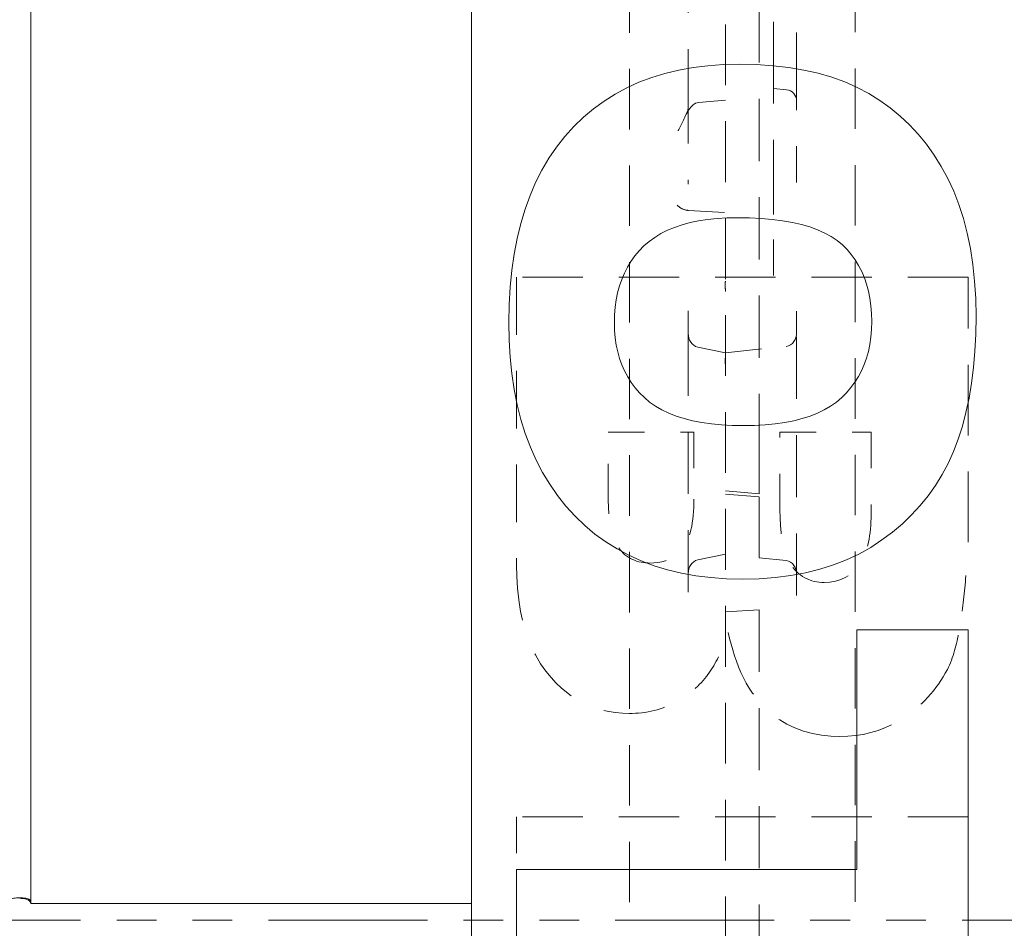
# Model space of a CAD drawing. Units: inches. Extents: x 1.2 to 86.8, y 0.2 to 67.8.
# Drawn here: x 42.1 to 44.9, y 16.1 to 18.6 of the extents above; entities that cross this region are included whole.
import ezdxf

# ---------------------------------------------------------------- set-up
doc = ezdxf.new("R2010")
doc.units = ezdxf.units.IN
doc.header["$LTSCALE"] = 2
doc.header["$MEASUREMENT"] = 0
doc.linetypes.add('DASHED', pattern=[0.2067, 0.1654, -0.0413])
doc.linetypes.add('DOUBLE_DASH_CHAIN', pattern=[1.2403, 0.6614, -0.0827, 0.1654, -0.0827, 0.1654, -0.0827])
for name, color, linetype, lineweight in [('Hidden Edges(ANSI)', 7, 'DASHED', 18), ('Section View Lines(ANSI)', 7, 'DOUBLE_DASH_CHAIN', 18), ('Visible Edges(ANSI)', 7, 'Continuous', 18)]:
    doc.layers.add(name, color=color, linetype=linetype, lineweight=lineweight)

# ---------------------------------------------------------------- blocks, each defined once
blk = doc.blocks.new('2dTransSection0')
at = {"layer": 'Section View Lines(ANSI)', "linetype": 'DOUBLE_DASH_CHAIN', "ltscale": 0.166233}
blk.add_line((19.4949, 8.0422), (40.6369, 8.0422), dxfattribs=at)

msp = doc.modelspace()

# ---------------------------------------------------------------- linework, layer by layer
at = {"layer": 'Hidden Edges(ANSI)', "ltscale": 0.506339}
msp.add_line((42.17166, 16.13031), (42.17166, 24.08448), dxfattribs=at)
at = {"layer": 'Hidden Edges(ANSI)', "ltscale": 0.508265}
msp.add_line((44.09354, 8.20511), (44.09354, 23.96386), dxfattribs=at)
at = {"layer": 'Hidden Edges(ANSI)', "ltscale": 0.505618}
for p, q in [((43.82791, 11.59049), (43.82791, 20.57847)), ((44.45291, 20.57847), (44.45291, 11.59049))]:
    msp.add_line(p, q, dxfattribs=at)
at = {"layer": 'Hidden Edges(ANSI)', "ltscale": 0.516273}
msp.add_line((44.29054, 18.36874), (44.29054, 19.8779), dxfattribs=at)
at = {"layer": 'Hidden Edges(ANSI)', "ltscale": 0.521154}
msp.add_line((43.99054, 19.85597), (43.99054, 18.33254), dxfattribs=at)
at = {"layer": 'Hidden Edges(ANSI)', "ltscale": 0.520823}
msp.add_line((44.18729, 19.17353), (44.18729, 17.45106), dxfattribs=at)
at = {"layer": 'Hidden Edges(ANSI)', "ltscale": 0.463647}
msp.add_line((44.22654, 18.41579), (44.22654, 18.79914), dxfattribs=at)
at = {"layer": 'Hidden Edges(ANSI)', "ltscale": 0.046304}
msp.add_line((44.22654, 18.38471), (44.22654, 18.41579), dxfattribs=at)
at = {"layer": 'Hidden Edges(ANSI)', "ltscale": 0.034168}
msp.add_line((44.26237, 18.38143), (44.22654, 18.38471), dxfattribs=at)
at = {"layer": 'Hidden Edges(ANSI)', "ltscale": 0.557786}
msp.add_line((44.22654, 18.05861), (44.22654, 18.38471), dxfattribs=at)
at = {"layer": 'Hidden Edges(ANSI)', "ltscale": 0.04533}
msp.add_line((44.29054, 18.35057), (44.29054, 18.36874), dxfattribs=at)
at = {"layer": 'Hidden Edges(ANSI)', "ltscale": 0.070823}
msp.add_line((44.09354, 18.35312), (44.01939, 18.34633), dxfattribs=at)
at = {"layer": 'Hidden Edges(ANSI)', "ltscale": 0.214513}
msp.add_line((44.29054, 18.12522), (44.29054, 18.35057), dxfattribs=at)
at = {"layer": 'Hidden Edges(ANSI)', "ltscale": 0.202419}
msp.add_line((43.99054, 18.33254), (43.99054, 18.11989), dxfattribs=at)
at = {"layer": 'Hidden Edges(ANSI)', "ltscale": 0.097585}
msp.add_line((43.99114, 18.04779), (44.09354, 18.04199), dxfattribs=at)
at = {"layer": 'Hidden Edges(ANSI)', "ltscale": 0.023118}
msp.add_line((44.22654, 18.03666), (44.22654, 18.05861), dxfattribs=at)
at = {"layer": 'Hidden Edges(ANSI)', "ltscale": 0.161105}
msp.add_line((44.22654, 17.86739), (44.22654, 18.03666), dxfattribs=at)
at = {"layer": 'Hidden Edges(ANSI)', "ltscale": 0.503951}
for p, q in [((44.76541, 17.86263), (43.51541, 17.86263)), ((44.76541, 16.36961), (43.51541, 16.36961))]:
    msp.add_line(p, q, dxfattribs=at)
at = {"layer": 'Hidden Edges(ANSI)', "ltscale": 0.480912}
msp.add_line((43.51541, 17.86263), (43.51541, 17.0674), dxfattribs=at)
at = {"layer": 'Hidden Edges(ANSI)', "ltscale": 0.590772}
msp.add_line((44.76541, 17.12996), (44.76541, 17.86263), dxfattribs=at)
at = {"layer": 'Hidden Edges(ANSI)', "ltscale": 0.05943}
msp.add_line((43.99054, 17.76942), (43.99054, 17.70691), dxfattribs=at)
at = {"layer": 'Hidden Edges(ANSI)', "ltscale": 0.056346}
msp.add_line((44.29054, 17.70929), (44.29054, 17.76856), dxfattribs=at)
at = {"layer": 'Hidden Edges(ANSI)', "ltscale": 0.51935}
msp.add_line((43.99054, 17.70691), (43.99054, 16.98102), dxfattribs=at)
at = {"layer": 'Hidden Edges(ANSI)', "ltscale": 0.520445}
msp.add_line((44.29054, 16.98188), (44.29054, 17.70929), dxfattribs=at)
at = {"layer": 'Hidden Edges(ANSI)', "ltscale": 0.074555}
msp.add_line((44.01693, 17.6695), (44.09375, 17.65393), dxfattribs=at)
at = {"layer": 'Hidden Edges(ANSI)', "ltscale": 0.160762}
msp.add_line((44.09375, 17.65393), (44.26171, 17.67152), dxfattribs=at)
at = {"layer": 'Hidden Edges(ANSI)', "ltscale": 0.095753}
msp.add_line((44.18729, 17.36102), (44.18729, 17.45106), dxfattribs=at)
at = {"layer": 'Hidden Edges(ANSI)', "ltscale": 0.225613}
msp.add_line((43.76926, 17.43434), (44.00627, 17.43434), dxfattribs=at)
at = {"layer": 'Hidden Edges(ANSI)', "ltscale": 0.178637}
msp.add_line((43.76926, 17.24666), (43.76926, 17.43434), dxfattribs=at)
at = {"layer": 'Hidden Edges(ANSI)', "ltscale": 0.176346}
msp.add_line((44.00627, 17.43434), (44.00627, 17.24906), dxfattribs=at)
at = {"layer": 'Hidden Edges(ANSI)', "ltscale": 0.240508}
msp.add_line((44.24448, 17.43434), (44.49713, 17.43434), dxfattribs=at)
at = {"layer": 'Hidden Edges(ANSI)', "ltscale": 0.204989}
msp.add_line((44.24448, 17.21899), (44.24448, 17.43434), dxfattribs=at)
at = {"layer": 'Hidden Edges(ANSI)', "ltscale": 0.206135}
msp.add_line((44.49713, 17.43434), (44.49713, 17.21778), dxfattribs=at)
at = {"layer": 'Hidden Edges(ANSI)', "ltscale": 0.199676}
msp.add_line((44.18729, 17.36102), (44.18729, 17.26374), dxfattribs=at)
at = {"layer": 'Hidden Edges(ANSI)', "ltscale": 0.089528}
msp.add_line((44.18729, 17.26374), (44.09354, 17.27156), dxfattribs=at)
at = {"layer": 'Hidden Edges(ANSI)', "ltscale": 0.089524}
msp.add_line((44.09354, 17.26311), (44.18729, 17.25491), dxfattribs=at)
at = {"layer": 'Hidden Edges(ANSI)', "ltscale": 0.498329}
msp.add_line((44.18729, 17.08961), (44.18729, 17.26374), dxfattribs=at)
at = {"layer": 'Hidden Edges(ANSI)', "ltscale": 0.074352}
msp.add_line((44.01693, 17.08094), (44.09354, 17.09647), dxfattribs=at)
at = {"layer": 'Hidden Edges(ANSI)', "ltscale": 0.012742}
msp.add_line((44.18729, 17.08672), (44.18729, 17.08961), dxfattribs=at)
at = {"layer": 'Hidden Edges(ANSI)', "ltscale": 0.071178}
msp.add_line((44.18729, 17.08672), (44.26171, 17.07893), dxfattribs=at)
at = {"layer": 'Hidden Edges(ANSI)', "ltscale": 0.089662}
msp.add_line((44.09354, 16.9371), (44.18729, 16.94233), dxfattribs=at)
at = {"layer": 'Hidden Edges(ANSI)', "ltscale": 0.518775}
msp.add_line((44.18729, 16.94233), (44.18729, 15.22663), dxfattribs=at)
at = {"layer": 'Hidden Edges(ANSI)', "ltscale": 0.138536}
msp.add_line((43.51541, 16.36961), (43.51541, 16.22404), dxfattribs=at)
at = {"layer": 'Hidden Edges(ANSI)', "ltscale": 0.043508, "flags": 128}
msp.add_lwpolyline([(44.29054, 18.35057), (44.29001, 18.35626), (44.28845, 18.36175), (44.28589, 18.36689), (44.28244, 18.37145), (44.2782, 18.37531), (44.27333, 18.37832), (44.26798, 18.38039), (44.26237, 18.38143)], dxfattribs=at)
at = {"layer": 'Hidden Edges(ANSI)', "ltscale": 0.098239, "flags": 128}
msp.add_lwpolyline([(44.01939, 18.34633), (44.01516, 18.34554), (44.01113, 18.34404), (44.00734, 18.34195), (44.00383, 18.33938), (44.00059, 18.33645), (43.99761, 18.33324), (43.9948, 18.32975), (43.99215, 18.32602), (43.98965, 18.32212), (43.9873, 18.3181), (43.98508, 18.31401), (43.98299, 18.30989), (43.98101, 18.30578), (43.97911, 18.30169), (43.97727, 18.29764), (43.97548, 18.29365), (43.97371, 18.28973), (43.97194, 18.28591), (43.97014, 18.2822), (43.9683, 18.27863), (43.9664, 18.27521), (43.96441, 18.27196), (43.96231, 18.26889), (43.96008, 18.26604)], dxfattribs=at)
at = {"layer": 'Hidden Edges(ANSI)', "ltscale": 0.033209, "flags": 128}
msp.add_lwpolyline([(43.98625, 18.31621), (43.98953, 18.32451), (43.99054, 18.33254)], dxfattribs=at)
at = {"layer": 'Hidden Edges(ANSI)', "ltscale": 0.033474, "flags": 128}
msp.add_lwpolyline([(43.96008, 18.06242), (43.96108, 18.06133), (43.96211, 18.06029), (43.96317, 18.05928), (43.96427, 18.05831), (43.96539, 18.05738), (43.96656, 18.05648), (43.96775, 18.05563), (43.96898, 18.05481), (43.97023, 18.05404), (43.9715, 18.05331), (43.9728, 18.05263), (43.97412, 18.05199), (43.97547, 18.05139), (43.97683, 18.05084), (43.97821, 18.05033), (43.9796, 18.04987), (43.98101, 18.04946), (43.98243, 18.04908), (43.98387, 18.04876), (43.98531, 18.04848), (43.98676, 18.04824), (43.98822, 18.04804), (43.98968, 18.0479), (43.99114, 18.04779)], dxfattribs=at)
at = {"layer": 'Hidden Edges(ANSI)', "ltscale": 0.033493, "flags": 128}
msp.add_lwpolyline([(44.09354, 17.82318), (44.09351, 17.82386), (44.09349, 17.8246), (44.09346, 17.82541), (44.09343, 17.82628), (44.0934, 17.82721), (44.09336, 17.8282), (44.09333, 17.82925), (44.09329, 17.83035), (44.09325, 17.8315), (44.09321, 17.8327), (44.09317, 17.83394), (44.09312, 17.83522), (44.09309, 17.83654), (44.09305, 17.83789), (44.09302, 17.83928), (44.09299, 17.8407), (44.09296, 17.84214), (44.09295, 17.8436), (44.09295, 17.84507), (44.09297, 17.84654), (44.09303, 17.84793), (44.09312, 17.84921), (44.09327, 17.85036), (44.09349, 17.85136)], dxfattribs=at)
at = {"layer": 'Hidden Edges(ANSI)', "ltscale": 0.046909, "flags": 128}
msp.add_lwpolyline([(43.99054, 17.70691), (43.99097, 17.70076), (43.99225, 17.69471), (43.99438, 17.68893), (43.99736, 17.68351), (44.00116, 17.67867), (44.00578, 17.67455), (44.01108, 17.67142), (44.01693, 17.6695)], dxfattribs=at)
at = {"layer": 'Hidden Edges(ANSI)', "ltscale": 0.049242, "flags": 128}
msp.add_lwpolyline([(44.26171, 17.67152), (44.26802, 17.67299), (44.27379, 17.67589), (44.27883, 17.67994), (44.28302, 17.68488), (44.2863, 17.69046), (44.28865, 17.6965), (44.29006, 17.70283), (44.29054, 17.70929)], dxfattribs=at)
at = {"layer": 'Hidden Edges(ANSI)', "ltscale": 0.058989, "flags": 128}
msp.add_lwpolyline([(44.09354, 17.65111), (44.09361, 17.65212), (44.09366, 17.65291), (44.0937, 17.65348), (44.09373, 17.65382), (44.09375, 17.65393), (44.09375, 17.65382), (44.09375, 17.65347), (44.09373, 17.65289), (44.09371, 17.65209), (44.09367, 17.65107), (44.09363, 17.64984), (44.09358, 17.64842), (44.09351, 17.64681), (44.09345, 17.64501), (44.09337, 17.64306), (44.0933, 17.64096), (44.09322, 17.63872), (44.09315, 17.63637), (44.09308, 17.63392), (44.09303, 17.63139), (44.09301, 17.62883), (44.09305, 17.62647), (44.09319, 17.62443), (44.09349, 17.62279)], dxfattribs=at)
at = {"layer": 'Hidden Edges(ANSI)', "ltscale": 0.233754, "flags": 128}
msp.add_lwpolyline([(44.00627, 17.24906), (44.00615, 17.23729), (44.0058, 17.22582), (44.0052, 17.21465), (44.00435, 17.20382), (44.00323, 17.19334), (44.00184, 17.18322), (44.00016, 17.17349), (43.99819, 17.16416), (43.99592, 17.15526), (43.99333, 17.1468), (43.99043, 17.1388), (43.98711, 17.13112), (43.98304, 17.12331), (43.97802, 17.11543), (43.97187, 17.1076), (43.96444, 17.09995), (43.95617, 17.09311), (43.94724, 17.08725), (43.93768, 17.08237), (43.92754, 17.07848), (43.9171, 17.07561), (43.90644, 17.07366), (43.89563, 17.07256), (43.88476, 17.07221)], dxfattribs=at)
at = {"layer": 'Hidden Edges(ANSI)', "ltscale": 0.226543, "flags": 128}
msp.add_lwpolyline([(43.88476, 17.07221), (43.87851, 17.07234), (43.87228, 17.07276), (43.86609, 17.07347), (43.85993, 17.0745), (43.85384, 17.07587), (43.84786, 17.07758), (43.84201, 17.07964), (43.8363, 17.08207), (43.83074, 17.08487), (43.82539, 17.08802), (43.82029, 17.09149), (43.81545, 17.09526), (43.81085, 17.09933), (43.80649, 17.10369), (43.80237, 17.10832), (43.79808, 17.11378), (43.7929, 17.12171), (43.78728, 17.13271), (43.78169, 17.14728), (43.77681, 17.16524), (43.77327, 17.18456), (43.77093, 17.20481), (43.76965, 17.22562), (43.76926, 17.24666)], dxfattribs=at)
at = {"layer": 'Hidden Edges(ANSI)', "ltscale": 0.253133, "flags": 128}
msp.add_lwpolyline([(44.36719, 17.01807), (44.36013, 17.01826), (44.3531, 17.01883), (44.34612, 17.01982), (44.3392, 17.02124), (44.3324, 17.02311), (44.32577, 17.02543), (44.31932, 17.0282), (44.31304, 17.03144), (44.30703, 17.03509), (44.30132, 17.03912), (44.2959, 17.0435), (44.29076, 17.04823), (44.2859, 17.05327), (44.28129, 17.0586), (44.2765, 17.06489), (44.27109, 17.07334), (44.26542, 17.08446), (44.2598, 17.09871), (44.25467, 17.11628), (44.25067, 17.13543), (44.24777, 17.15556), (44.24586, 17.17639), (44.2448, 17.19763), (44.24448, 17.21899)], dxfattribs=at)
at = {"layer": 'Hidden Edges(ANSI)', "ltscale": 0.256859, "flags": 128}
msp.add_lwpolyline([(44.49713, 17.21778), (44.49704, 17.20707), (44.49677, 17.19657), (44.49632, 17.1863), (44.49568, 17.17625), (44.49485, 17.16645), (44.49382, 17.1569), (44.49258, 17.14762), (44.49112, 17.13861), (44.48945, 17.12988), (44.48756, 17.12146), (44.48544, 17.11333), (44.48309, 17.10553), (44.48049, 17.09805), (44.47765, 17.0909), (44.4739, 17.08281), (44.4685, 17.07321), (44.46114, 17.06265), (44.45147, 17.05167), (44.43981, 17.04137), (44.42696, 17.03283), (44.4129, 17.02616), (44.39806, 17.02153), (44.38278, 17.0189), (44.36719, 17.01807)], dxfattribs=at)
at = {"layer": 'Hidden Edges(ANSI)', "ltscale": 0.182846, "flags": 128}
msp.add_lwpolyline([(44.74857, 16.93867), (44.74947, 16.94642), (44.75038, 16.95432), (44.7513, 16.96237), (44.75221, 16.97052), (44.75313, 16.97875), (44.75404, 16.98705), (44.75494, 16.99539), (44.75583, 17.00374), (44.7567, 17.01208), (44.75755, 17.02038), (44.75838, 17.02863), (44.75918, 17.0368), (44.75995, 17.04486), (44.76068, 17.05279), (44.76137, 17.06058), (44.76205, 17.06851), (44.7627, 17.07663), (44.76333, 17.08482), (44.7639, 17.09299), (44.7644, 17.10104), (44.76482, 17.10886), (44.76514, 17.11635), (44.76534, 17.12342), (44.76541, 17.12996)], dxfattribs=at)
at = {"layer": 'Hidden Edges(ANSI)', "ltscale": 0.466996, "flags": 128}
msp.add_lwpolyline([(43.51541, 17.0674), (43.51603, 17.03501), (43.518, 17.00257), (43.52149, 16.97027), (43.52665, 16.93834), (43.53372, 16.90679), (43.54289, 16.87579), (43.55439, 16.84561), (43.56774, 16.81775), (43.58192, 16.79365), (43.59653, 16.77292), (43.61117, 16.7552), (43.62545, 16.74009), (43.63927, 16.72702), (43.65361, 16.71498), (43.66861, 16.70391), (43.68428, 16.69386), (43.70064, 16.68488), (43.7177, 16.67702), (43.73528, 16.6704), (43.75314, 16.66508), (43.77126, 16.66102), (43.78963, 16.65817), (43.80822, 16.65649), (43.82701, 16.65594)], dxfattribs=at)
at = {"layer": 'Hidden Edges(ANSI)', "ltscale": 0.04691, "flags": 128}
msp.add_lwpolyline([(44.01693, 17.08094), (44.01107, 17.07902), (44.00576, 17.07589), (44.00116, 17.07178), (43.99735, 17.06692), (43.99438, 17.06152), (43.99225, 17.05572), (43.99097, 17.04969), (43.99054, 17.04353)], dxfattribs=at)
at = {"layer": 'Hidden Edges(ANSI)', "ltscale": 0.049241, "flags": 128}
msp.add_lwpolyline([(44.29054, 17.04115), (44.29006, 17.0476), (44.28866, 17.05393), (44.28631, 17.05995), (44.28303, 17.06555), (44.27885, 17.07048), (44.27379, 17.07455), (44.26802, 17.07745), (44.26171, 17.07893)], dxfattribs=at)
at = {"layer": 'Hidden Edges(ANSI)', "ltscale": 0.159022, "flags": 128}
msp.add_lwpolyline([(44.70767, 16.77746), (44.71069, 16.78362), (44.71355, 16.78995), (44.71626, 16.79642), (44.71883, 16.803), (44.72124, 16.80966), (44.72352, 16.81638), (44.72566, 16.82312), (44.72767, 16.82986), (44.72956, 16.83657), (44.73132, 16.84322), (44.73297, 16.84984), (44.73455, 16.85652), (44.73607, 16.86326), (44.73751, 16.87006), (44.73888, 16.8769), (44.7402, 16.88376), (44.74144, 16.89065), (44.74263, 16.89756), (44.74376, 16.90446), (44.74483, 16.91136), (44.74584, 16.91824), (44.7468, 16.92509), (44.74771, 16.9319), (44.74857, 16.93867)], dxfattribs=at)
at = {"layer": 'Hidden Edges(ANSI)', "ltscale": 0.163709, "flags": 128}
msp.add_lwpolyline([(44.0171, 16.73174), (44.02218, 16.73675), (44.0271, 16.74192), (44.03187, 16.74723), (44.03647, 16.75268), (44.04092, 16.75826), (44.04523, 16.76396), (44.04938, 16.76977), (44.05339, 16.77569), (44.05727, 16.7817), (44.061, 16.78779), (44.0646, 16.79396), (44.06807, 16.80021), (44.07143, 16.80654), (44.07467, 16.81295), (44.0778, 16.81943), (44.08082, 16.82597), (44.08373, 16.83256), (44.08654, 16.83921), (44.08925, 16.8459), (44.09185, 16.85262), (44.09436, 16.85937), (44.09677, 16.86614), (44.09909, 16.87292), (44.10131, 16.87972)], dxfattribs=at)
at = {"layer": 'Hidden Edges(ANSI)', "ltscale": 0.560316, "flags": 128}
msp.add_lwpolyline([(44.10131, 16.87972), (44.10503, 16.86367), (44.10914, 16.84765), (44.11369, 16.83169), (44.11869, 16.81584), (44.12416, 16.80017), (44.13013, 16.78472), (44.13662, 16.76955), (44.14365, 16.7547), (44.15129, 16.74017), (44.15957, 16.72601), (44.1685, 16.71228), (44.17814, 16.69905), (44.18849, 16.68638), (44.1996, 16.67432), (44.21202, 16.66245), (44.22673, 16.65021), (44.24384, 16.63803), (44.26344, 16.6264), (44.28562, 16.61577), (44.30968, 16.60688), (44.33431, 16.60022), (44.35939, 16.59565), (44.38483, 16.59302), (44.4105, 16.59218)], dxfattribs=at)
at = {"layer": 'Hidden Edges(ANSI)', "ltscale": 0.445741, "flags": 128}
msp.add_lwpolyline([(44.4105, 16.59218), (44.43215, 16.59283), (44.45358, 16.5948), (44.47478, 16.59814), (44.49573, 16.60291), (44.51641, 16.60916), (44.53635, 16.61674), (44.55458, 16.62512), (44.57107, 16.63398), (44.58582, 16.643), (44.59883, 16.65188), (44.61009, 16.66031), (44.61969, 16.66806), (44.62866, 16.67581), (44.63732, 16.68383), (44.64567, 16.6921), (44.65373, 16.70063), (44.66148, 16.70941), (44.66893, 16.71843), (44.6761, 16.72769), (44.68297, 16.73719), (44.68956, 16.74692), (44.69587, 16.75688), (44.70191, 16.76706), (44.70767, 16.77746)], dxfattribs=at)
at = {"layer": 'Hidden Edges(ANSI)', "ltscale": 0.199876, "flags": 128}
msp.add_lwpolyline([(43.82701, 16.65594), (43.83583, 16.65607), (43.84461, 16.65643), (43.85335, 16.65705), (43.86204, 16.65793), (43.87069, 16.65907), (43.87929, 16.66048), (43.88783, 16.66216), (43.89632, 16.66411), (43.90475, 16.66635), (43.91312, 16.66888), (43.92143, 16.6717), (43.92968, 16.67482), (43.93782, 16.67822), (43.94579, 16.68188), (43.95361, 16.68579), (43.96127, 16.68996), (43.96877, 16.69437), (43.97612, 16.69902), (43.98332, 16.70391), (43.99037, 16.70903), (43.99727, 16.71438), (44.00402, 16.71995), (44.01063, 16.72574), (44.0171, 16.73174)], dxfattribs=at)
at = {"layer": 'Hidden Edges(ANSI)', "ltscale": 0.100608, "flags": 128}
msp.add_lwpolyline([(42.17166, 16.13031), (42.17148, 16.13318), (42.17089, 16.13587), (42.16981, 16.13822), (42.16828, 16.14018), (42.16617, 16.14182), (42.16349, 16.14318), (42.16049, 16.14416), (42.15702, 16.14489), (42.15315, 16.1454), (42.14898, 16.14573), (42.14468, 16.14591), (42.14041, 16.14596), (42.13614, 16.14591), (42.13184, 16.14573), (42.12768, 16.1454), (42.1238, 16.14489), (42.12034, 16.14416), (42.11734, 16.14318), (42.11466, 16.14182), (42.11255, 16.14018), (42.11102, 16.13822), (42.10994, 16.13587), (42.10934, 16.13318), (42.10916, 16.13031)], dxfattribs=at)
at = {"layer": 'Hidden Edges(ANSI)', "ltscale": 0.000227819}
msp.add_ellipse((43.20541, 17.68624), major_axis=(0.88811, 0.16566), ratio=0.0343135, start_param=6.2663018, end_param=6.2767849, dxfattribs=at)
at = {"layer": 'Hidden Edges(ANSI)', "ltscale": 7.60128e-06}
msp.add_ellipse((43.97422, 17.82956), major_axis=(0.11932, -0.00651), ratio=0.109688, start_param=0.0059824, end_param=0.0096215, dxfattribs=at)
at = {"layer": 'Hidden Edges(ANSI)', "ltscale": 0.000105689}
msp.add_ellipse((44.21149, 17.63509), major_axis=(-0.11794, 0.01612), ratio=0.1092518, start_param=0.0079816, end_param=0.0149302, dxfattribs=at)
at = {"layer": 'Hidden Edges(ANSI)', "ltscale": 0.000227014}
msp.add_ellipse((43.20541, 17.80237), major_axis=(0.88811, -0.18012), ratio=0.0342089, start_param=0.0069381, end_param=0.0173459, dxfattribs=at)
at = {"layer": 'Visible Edges(ANSI)'}
for p, q in [((42.17102, 24.08448), (42.17102, 16.13031)), ((43.39041, 16.08448), (43.39041, 24.08448)), ((44.45742, 16.88693), (44.76541, 16.88693)), ((44.45742, 16.22404), (44.45742, 16.88693)), ((44.76541, 16.88693), (44.76541, 15.79935)), ((43.51541, 16.22404), (44.45742, 16.22404)), ((43.51541, 15.79935), (43.51541, 16.22404)), ((42.17102, 16.13031), (43.39041, 16.13031)), ((43.39041, 8.08448), (43.39041, 16.08448))]:
    msp.add_line(p, q, dxfattribs=at)
at = {"layer": 'Visible Edges(ANSI)', "flags": 128}
for points in [[(43.49376, 17.73751), (43.49468, 17.78745), (43.49744, 17.83566), (43.50205, 17.88215), (43.50849, 17.92692), (43.51678, 17.96996), (43.52691, 18.01128), (43.53888, 18.05088), (43.55269, 18.08875), (43.56835, 18.1249), (43.58585, 18.15933), (43.60518, 18.19204), (43.62636, 18.22302), (43.64939, 18.25228), (43.6742, 18.27978), (43.70054, 18.30528), (43.72835, 18.32873), (43.75763, 18.35015), (43.78838, 18.36953), (43.8206, 18.38687), (43.8543, 18.40217), (43.88947, 18.41543), (43.92611, 18.42664), (43.96422, 18.43582), (44.0038, 18.44296), (44.04486, 18.44806), (44.08739, 18.45112), (44.13139, 18.45214)], [(44.13139, 18.45214), (44.17908, 18.45114), (44.22481, 18.44813), (44.26861, 18.44312), (44.31046, 18.4361), (44.35036, 18.42708), (44.38831, 18.41605), (44.42433, 18.40302), (44.45839, 18.38798), (44.49051, 18.37093), (44.52089, 18.352), (44.54974, 18.33128), (44.57706, 18.30877), (44.60286, 18.28449), (44.62712, 18.25842), (44.64985, 18.23057), (44.67105, 18.20094), (44.69073, 18.16953), (44.70887, 18.13633), (44.72528, 18.10132), (44.73976, 18.06445), (44.75231, 18.02572), (44.76293, 17.98513), (44.77162, 17.94269), (44.77838, 17.89839), (44.78321, 17.85224), (44.7861, 17.80422), (44.78707, 17.75436)], [(44.12658, 18.02745), (44.09776, 18.02691), (44.07027, 18.02528), (44.04409, 18.02257), (44.01924, 18.01877), (43.9957, 18.01388), (43.97349, 18.0079), (43.95259, 18.00084), (43.93302, 17.9927), (43.91476, 17.98347), (43.89783, 17.97315), (43.88221, 17.96174), (43.86792, 17.94925), (43.85485, 17.93583), (43.84292, 17.92162), (43.83212, 17.90662), (43.82247, 17.89084), (43.81394, 17.87427), (43.80656, 17.85692), (43.80031, 17.83878), (43.7952, 17.81986), (43.79122, 17.80015), (43.78838, 17.77965), (43.78667, 17.75837), (43.78611, 17.73631)], [(44.49833, 17.73992), (44.49777, 17.76235), (44.49607, 17.78391), (44.49325, 17.80462), (44.48931, 17.82447), (44.48423, 17.84345), (44.47803, 17.86158), (44.4707, 17.87885), (44.46224, 17.89525), (44.45265, 17.91079), (44.44194, 17.92548), (44.43009, 17.9393), (44.41712, 17.95226), (44.4027, 17.96427), (44.38649, 17.97524), (44.36851, 17.98516), (44.34875, 17.99404), (44.3272, 18.00187), (44.30388, 18.00866), (44.27878, 18.0144), (44.2519, 18.0191), (44.22324, 18.02276), (44.1928, 18.02537), (44.16058, 18.02693), (44.12658, 18.02745)], [(44.78707, 17.75436), (44.7863, 17.70551), (44.78397, 17.65849), (44.78011, 17.61329), (44.77469, 17.56992), (44.76773, 17.52836), (44.75923, 17.48863), (44.74917, 17.45073), (44.73757, 17.41465), (44.72442, 17.38039), (44.70967, 17.34784), (44.69312, 17.31666), (44.67476, 17.28682), (44.6546, 17.25833), (44.63262, 17.23117), (44.60884, 17.20535), (44.58324, 17.18087), (44.55584, 17.15773), (44.52663, 17.13593), (44.49562, 17.11551), (44.4629, 17.09708), (44.42851, 17.08082), (44.39246, 17.06672), (44.35473, 17.0548), (44.31533, 17.04504), (44.27426, 17.03745), (44.23151, 17.03203), (44.1871, 17.02878), (44.14101, 17.0277)], [(44.14342, 17.45238), (44.17417, 17.45292), (44.20344, 17.45454), (44.23125, 17.45723), (44.25758, 17.461), (44.28244, 17.46585), (44.30584, 17.47178), (44.32776, 17.47879), (44.34821, 17.48687), (44.36719, 17.49603), (44.38471, 17.50627), (44.40075, 17.51759), (44.41532, 17.52998), (44.42858, 17.54329), (44.44068, 17.55737), (44.45163, 17.5722), (44.46143, 17.5878), (44.47008, 17.60415), (44.47758, 17.62126), (44.48392, 17.63914), (44.48911, 17.65778), (44.49314, 17.67717), (44.49602, 17.69733), (44.49775, 17.71824), (44.49833, 17.73992)], [(44.14101, 17.0277), (44.09648, 17.02872), (44.05343, 17.03181), (44.01185, 17.03696), (43.97176, 17.04417), (43.93314, 17.05344), (43.896, 17.06477), (43.86034, 17.07816), (43.82616, 17.0936), (43.79346, 17.11111), (43.76223, 17.13067), (43.73249, 17.1523), (43.70422, 17.17599), (43.67743, 17.20173), (43.65217, 17.22948), (43.62874, 17.25889), (43.60718, 17.28992), (43.5875, 17.32256), (43.56969, 17.3568), (43.55375, 17.39266), (43.53969, 17.43013), (43.5275, 17.46921), (43.51719, 17.5099), (43.50876, 17.5522), (43.50219, 17.59611), (43.49751, 17.64164), (43.4947, 17.68877), (43.49376, 17.73751)], [(43.78611, 17.73631), (43.78668, 17.71521), (43.78841, 17.69482), (43.79129, 17.67514), (43.79533, 17.65617), (43.80052, 17.63791), (43.80686, 17.62036), (43.81435, 17.60352), (43.823, 17.58739), (43.8328, 17.57198), (43.84375, 17.55727), (43.85586, 17.54327), (43.86912, 17.52998), (43.88371, 17.51759), (43.8998, 17.50627), (43.91739, 17.49603), (43.93649, 17.48687), (43.95709, 17.47879), (43.9792, 17.47178), (44.00281, 17.46585), (44.02793, 17.461), (44.05454, 17.45723), (44.08267, 17.45454), (44.11229, 17.45292), (44.14342, 17.45238)], [(42.1404, 16.14448), (42.14412, 16.14442), (42.14789, 16.14421), (42.15157, 16.14384), (42.15507, 16.14329), (42.15827, 16.14255), (42.16111, 16.14161), (42.16368, 16.14039), (42.16596, 16.13886), (42.16776, 16.13715), (42.16917, 16.13515), (42.17026, 16.13285), (42.17102, 16.13031)]]:
    msp.add_lwpolyline(points, dxfattribs=at)

# ---------------------------------------------------------------- block references
at = {"layer": 'Section View Lines(ANSI)', "xscale": 2, "yscale": 2, "zscale": 2}
msp.add_blockref('2dTransSection0', (0, 0), dxfattribs=at)

doc.saveas('drawing.dxf')
